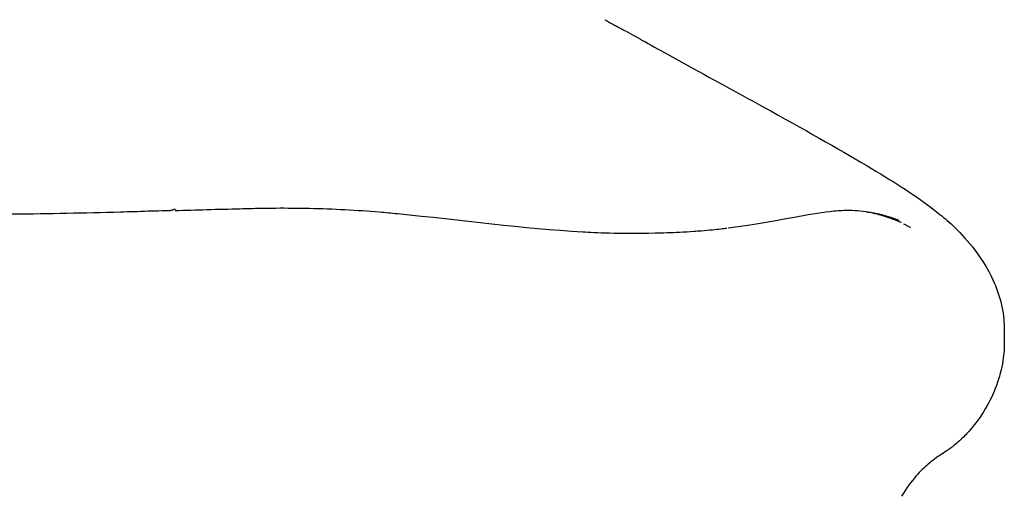
# Model space of a CAD drawing. Units: millimetres. Extents: x 0 to 29700, y 0 to 21000.
# Drawn here: x 14548 to 14781, y 2798 to 2910 of the extents above; entities that cross this region are included whole.
import ezdxf

# ---------------------------------------------------------------- set-up
doc = ezdxf.new("R2010")
doc.units = ezdxf.units.MM
doc.header["$LTSCALE"] = 15
doc.layers.add('P001', color=131, linetype='Continuous')

msp = doc.modelspace()

# ---------------------------------------------------------------- linework, layer by layer
at = {"layer": 'P001'}
msp.add_line((14781.22, 2836.6, -119.62), (14781.22, 2834.25, -119.62), dxfattribs=at)
at = {"layer": 'P001', "extrusion": (-0.805803, -0.124446, 0.57896)}
msp.add_arc((-561.51, 8733.89, -12176.58), 20, 180.0001, 180.0102, dxfattribs=at)
at = {"layer": 'P001', "extrusion": (-0.056604, 0.026347, 0.998049)}
msp.add_arc((-8792.32, 12148.18, -735.68), 30, 179.4114, 180, dxfattribs=at)
at = {"layer": 'P001'}
for points in [[(14686.63, 2910.46, -409.03), (14686.63, 2910.46, -409.03), (14686.63, 2910.46, -409.03), (14686.64, 2910.46, -409.03)], [(14637.53, 2864.55, 120.05), (14652.73, 2863.06, 114.05), (14667.37, 2861.04, 106.6), (14681.42, 2860.23, 98.14)], [(14715.86, 2861.15, 75.06), (14717.42, 2861.35, 73.88), (14718.96, 2861.57, 72.68), (14720.49, 2861.81, 71.46)], [(14781.22, 2834.25, -119.62), (14781.22, 2834.24, -119.51), (14781.22, 2834.24, -119.4), (14781.22, 2834.23, -119.29)], [(14766.51, 2807.66, -85.55), (14766.49, 2807.65, -85.2), (14766.47, 2807.64, -84.85), (14766.46, 2807.63, -84.51)], [(14766.82, 2807.86, -91.53), (14766.78, 2807.84, -90.83), (14766.75, 2807.82, -90.13), (14766.71, 2807.79, -89.43)]]:
    msp.add_open_spline(points, degree=3, dxfattribs=at)
for points, knots in [([(14686.64, 2910.46, -409.03), (14687.08, 2910.22, -408.68), (14687.48, 2909.99, -408.24), (14688.02, 2909.69, -407.31), (14688.21, 2909.58, -406.84), (14688.65, 2909.34, -405.62), (14688.88, 2909.21, -404.85), (14689.8, 2908.71, -402.31), (14690.74, 2908.22, -400.68), (14693.21, 2906.89, -396.46), (14694.73, 2906.05, -393.85), (14700.28, 2902.94, -383.04), (14703.9, 2900.91, -374.57), (14714.08, 2895.34, -352.28), (14720.32, 2891.94, -338.24), (14735.26, 2883.68, -299.93), (14743.26, 2879.16, -275.26), (14755.58, 2871.76, -227.66), (14760.18, 2868.89, -204.77), (14766.97, 2863.57, -171), (14769.07, 2862.01, -159.73), (14774.02, 2856.32, -144.91), (14775.92, 2853.82, -140.57), (14779.4, 2847.41, -131.81), (14780.75, 2843.5, -127.15), (14781.18, 2838.71, -121.47), (14781.22, 2837.8, -120.48), (14781.23, 2836.75, -119.68)], [0, 0, 0, 0, 0.183779, 0.183779, 0.336352, 0.336352, 0.58096, 0.58096, 1.158893, 1.158893, 2.099306, 2.099306, 4.922625, 4.922625, 9.638957, 9.638957, 17.504994, 17.504994, 24.554985, 24.554985, 27.960093, 27.960093, 29.542029, 29.542029, 31.378655, 31.378655, 31.775635, 31.775635, 31.775635, 31.775635]), ([(14533.94, 2864.42, 92.52), (14542.39, 2864.4, 96.73), (14550.82, 2864.49, 100.95), (14563.46, 2864.74, 107.32), (14567.68, 2864.84, 109.41), (14574.11, 2865.02, 112.39), (14576.24, 2865.09, 113.41), (14579.56, 2865.2, 114.68), (14580.71, 2865.23, 115.01), (14582.41, 2865.28, 115.54), (14582.97, 2865.29, 115.74), (14583.59, 2865.32, 116), (14583.65, 2865.32, 116.03), (14583.75, 2865.32, 116.07), (14583.78, 2865.32, 116.08), (14583.82, 2865.32, 116.11), (14583.83, 2865.32, 116.11), (14583.84, 2865.32, 116.12)], [0, 0, 0, 0, 2.830125, 2.830125, 4.245375, 4.245375, 4.954883, 4.954883, 5.311659, 5.311659, 5.489884, 5.489884, 5.512132, 5.512132, 5.521851, 5.521851, 5.525956, 5.525956, 5.525956, 5.525956]), ([(14583.81, 2865.32, 116.8), (14583.81, 2865.32, 116.87), (14583.82, 2865.32, 116.94), (14583.86, 2865.33, 117.06), (14583.89, 2865.33, 117.11), (14583.94, 2865.35, 117.18), (14583.96, 2865.35, 117.2), (14584.04, 2865.37, 117.27), (14584.11, 2865.39, 117.3), (14584.23, 2865.43, 117.34), (14584.29, 2865.45, 117.35), (14584.41, 2865.49, 117.36), (14584.46, 2865.51, 117.35), (14584.55, 2865.54, 117.34), (14584.59, 2865.55, 117.35), (14584.66, 2865.56, 117.35), (14584.69, 2865.57, 117.34), (14584.76, 2865.58, 117.32), (14584.81, 2865.58, 117.3), (14584.9, 2865.58, 117.28), (14584.95, 2865.57, 117.27), (14585, 2865.56, 117.27)], [5.6000604, 5.6000604, 5.6000604, 5.6000604, 5.6212166, 5.6212166, 5.6376687, 5.6376687, 5.6476224, 5.6476224, 5.6689234, 5.6689234, 5.6887203, 5.6887203, 5.7045324, 5.7045324, 5.7168434, 5.7168434, 5.726288, 5.726288, 5.7407472, 5.7407472, 5.7558334, 5.7558334, 5.7558334, 5.7558334]), ([(14584.88, 2865.29, 117.43), (14589.72, 2865.43, 119.76), (14595.01, 2865.58, 121.31), (14601.92, 2865.75, 122.19), (14603.51, 2865.79, 122.31), (14605.1, 2865.82, 122.37)], [0, 0, 0, 0, 1.611993, 1.611993, 2.089475, 2.089475, 2.089475, 2.089475]), ([(14585.17, 2865.33, 116.6), (14585.17, 2865.33, 116.6), (14585.17, 2865.33, 116.6), (14585.17, 2865.33, 116.6), (14585.17, 2865.33, 116.6), (14585.18, 2865.33, 116.59), (14585.18, 2865.33, 116.59), (14585.18, 2865.33, 116.59), (14585.18, 2865.33, 116.58), (14585.19, 2865.33, 116.58), (14585.19, 2865.33, 116.58), (14585.19, 2865.33, 116.57)], [0.012488637, 0.012488637, 0.012488637, 0.012488637, 0.012492869, 0.012492869, 0.01305197, 0.01305197, 0.013771052, 0.013771052, 0.014758633, 0.014758633, 0.016185088, 0.016185088, 0.016185088, 0.016185088]), ([(14585.24, 2865.34, 116.58), (14585.25, 2865.35, 116.59), (14585.25, 2865.35, 116.59), (14585.26, 2865.36, 116.6), (14585.26, 2865.36, 116.6), (14585.26, 2865.37, 116.61), (14585.27, 2865.37, 116.61), (14585.27, 2865.37, 116.61), (14585.27, 2865.37, 116.61), (14585.28, 2865.37, 116.61)], [0, 0, 0, 0, 0.002496474, 0.002496474, 0.003755109, 0.003755109, 0.004458755, 0.004458755, 0.005238169, 0.005238169, 0.005238169, 0.005238169]), ([(14605.09, 2865.82, 122.36), (14605.42, 2865.83, 122.47), (14605.75, 2865.84, 122.55), (14606.95, 2865.86, 122.84), (14607.82, 2865.87, 123.01), (14611.35, 2865.88, 123.57), (14614.03, 2865.86, 123.74), (14622.3, 2865.69, 123.76), (14627.95, 2865.39, 123), (14634.72, 2864.82, 121.06), (14636.11, 2864.69, 120.6), (14637.49, 2864.56, 120.07)], [0, 0, 0, 0, 0.102365, 0.102365, 0.369483, 0.369483, 1.172746, 1.172746, 2.849682, 2.849682, 3.292225, 3.292225, 3.292225, 3.292225]), ([(14720.49, 2861.81, 71.46), (14724.54, 2862.43, 68.27), (14728.1, 2863.1, 64.4), (14734.59, 2864.28, 55.33), (14737.38, 2864.77, 49.94), (14741.16, 2865.21, 41.87), (14742.39, 2865.31, 39.25), (14745.02, 2865.37, 34.04), (14746.54, 2865.34, 31.44), (14748.5, 2865.01, 29.28)], [0, 0, 0, 0, 1.558169, 1.558169, 3.365465, 3.365465, 4.235059, 4.235059, 5.116289, 5.116289, 5.116289, 5.116289]), ([(14748.53, 2865, 29.17), (14749.04, 2864.91, 28.53), (14749.59, 2864.81, 27.93), (14751.27, 2864.43, 26.46), (14752.52, 2864.1, 25.74), (14754.72, 2863.33, 24.8), (14755.69, 2862.94, 24.49), (14756.64, 2862.5, 24.23)], [0.004085, 0.004085, 0.004085, 0.004085, 0.250077, 0.250077, 0.682139, 0.682139, 1.005336, 1.005336, 1.005336, 1.005336]), ([(14748.85, 2864.94, 13.65), (14748.9, 2864.94, 13.59), (14748.95, 2864.93, 13.52), (14749.7, 2864.84, 12.48), (14750.31, 2864.73, 11.43), (14751.1, 2864.58, 9.12), (14751.34, 2864.53, 7.88), (14752.24, 2864.32, 5.5), (14753.03, 2864.12, 4.44), (14754.48, 2863.67, 2.36), (14755.14, 2863.43, 1.28), (14755.93, 2863.12, -0.71), (14756.16, 2863.02, -1.58), (14756.29, 2862.97, -2.81), (14756.31, 2862.96, -3.16), (14756.31, 2862.96, -3.51)], [2.39823, 2.39823, 2.39823, 2.39823, 2.423932, 2.423932, 2.782361, 2.782361, 3.158021, 3.158021, 3.548372, 3.548372, 3.930528, 3.930528, 4.196158, 4.196158, 4.301945, 4.301945, 4.301945, 4.301945]), ([(14681.42, 2860.23, 98.11), (14682.89, 2860.14, 93.79), (14685.08, 2860.04, 89.69), (14690.72, 2859.9, 81.56), (14694.34, 2859.86, 77.45), (14700.36, 2860, 72.87), (14702.31, 2860.06, 71.66), (14705.48, 2860.23, 70.59), (14706.6, 2860.29, 70.36), (14708.29, 2860.41, 70.34), (14708.87, 2860.45, 70.39), (14710.38, 2860.57, 70.68), (14711.29, 2860.65, 71.05), (14712.85, 2860.8, 71.99), (14713.53, 2860.88, 72.54), (14714.66, 2861, 73.63), (14715.13, 2861.06, 74.15), (14715.57, 2861.12, 74.69)], [0.00474, 0.00474, 0.00474, 0.00474, 1.372816, 1.372816, 2.974138, 2.974138, 3.643315, 3.643315, 3.978948, 3.978948, 4.152938, 4.152938, 4.439151, 4.439151, 4.701646, 4.701646, 4.911097, 4.911097, 4.911097, 4.911097]), ([(14757.38, 2862.14, 24.08), (14757.63, 2862.02, 23.99), (14757.87, 2861.89, 23.89), (14758.33, 2861.65, 23.67), (14758.55, 2861.53, 23.54), (14758.8, 2861.39, 23.31), (14758.86, 2861.35, 23.25), (14758.94, 2861.31, 23.13), (14758.97, 2861.29, 23.08), (14759, 2861.27, 22.98), (14759.01, 2861.27, 22.94), (14759.01, 2861.27, 22.89)], [0.0547683, 0.0547683, 0.0547683, 0.0547683, 0.1409523, 0.1409523, 0.2243869, 0.2243869, 0.2509407, 0.2509407, 0.2697159, 0.2697159, 0.2826426, 0.2826426, 0.2826426, 0.2826426]), ([(14781.22, 2834.23, -119.29), (14781.22, 2833.47, -118.9), (14781.2, 2832.77, -118.38), (14781.1, 2831.3, -117.09), (14781.01, 2830.52, -116.31), (14780.59, 2827.78, -113.77), (14780.08, 2825.81, -112.03), (14777.94, 2819.99, -107), (14775.78, 2816.37, -103.6), (14772.5, 2812.59, -99.2), (14771.73, 2811.79, -98.43), (14770.49, 2810.63, -96.92), (14770.01, 2810.21, -96.25), (14769.36, 2809.68, -95.45), (14769.23, 2809.57, -95.3), (14768.99, 2809.38, -95.04), (14768.89, 2809.3, -94.92), (14768.75, 2809.19, -94.81), (14768.72, 2809.17, -94.8), (14768.66, 2809.13, -94.78), (14768.63, 2809.1, -94.78), (14768.56, 2809.06, -94.77), (14768.54, 2809.04, -94.77), (14768.48, 2809, -94.75), (14768.46, 2808.98, -94.74), (14768.4, 2808.94, -94.7), (14768.38, 2808.92, -94.67), (14768.33, 2808.89, -94.6), (14768.31, 2808.88, -94.56), (14768.27, 2808.85, -94.46), (14768.25, 2808.83, -94.4), (14768.19, 2808.79, -94.2), (14768.16, 2808.77, -94.06), (14768.08, 2808.72, -93.6), (14768.04, 2808.7, -93.26), (14767.96, 2808.64, -92.43), (14767.92, 2808.61, -91.93), (14767.83, 2808.55, -91.05), (14767.79, 2808.52, -90.68), (14767.68, 2808.45, -90.22), (14767.65, 2808.43, -90.13), (14767.6, 2808.39, -89.98), (14767.58, 2808.38, -89.92), (14767.52, 2808.34, -89.81), (14767.49, 2808.31, -89.76), (14767.43, 2808.27, -89.71), (14767.41, 2808.26, -89.7), (14767.38, 2808.24, -89.69), (14767.37, 2808.23, -89.69), (14767.35, 2808.22, -89.69), (14767.34, 2808.21, -89.69), (14767.31, 2808.19, -89.69), (14767.3, 2808.18, -89.7), (14767.25, 2808.15, -89.74), (14767.23, 2808.13, -89.77), (14767.19, 2808.11, -89.84), (14767.17, 2808.1, -89.88), (14767.13, 2808.06, -90), (14767.1, 2808.05, -90.08), (14767.03, 2808, -90.35), (14766.99, 2807.97, -90.55), (14766.91, 2807.92, -91.01), (14766.87, 2807.89, -91.27), (14766.83, 2807.86, -91.53)], [0, 0, 0, 0, 0.257378, 0.257378, 0.587769, 0.587769, 1.38657, 1.38657, 2.981386, 2.981386, 3.384423, 3.384423, 3.662174, 3.662174, 3.731313, 3.731313, 3.783176, 3.783176, 3.793613, 3.793613, 3.806419, 3.806419, 3.816597, 3.816597, 3.82664, 3.82664, 3.839589, 3.839589, 3.852408, 3.852408, 3.873777, 3.873777, 3.915389, 3.915389, 4.016285, 4.016285, 4.16738, 4.16738, 4.280876, 4.280876, 4.310219, 4.310219, 4.329072, 4.329072, 4.34857, 4.34857, 4.35643, 4.35643, 4.359634, 4.359634, 4.362841, 4.362841, 4.369349, 4.369349, 4.382441, 4.382441, 4.395241, 4.395241, 4.42095, 4.42095, 4.481891, 4.481891, 4.561687, 4.561687, 4.561687, 4.561687]), ([(14766.39, 2807.59, -84.64), (14765.2, 2806.8, -87.26), (14764.18, 2806.05, -89.96), (14762.29, 2804.44, -95.14), (14761.39, 2803.6, -97.66), (14759.16, 2801.06, -102.2), (14758.06, 2799.55, -104.51), (14756.9, 2797.61, -106.33)], [0.015803, 0.015803, 0.015803, 0.015803, 0.909441, 0.909441, 1.738873, 1.738873, 2.609647, 2.609647, 2.609647, 2.609647]), ([(14766.97, 2807.96, -86.63), (14766.97, 2807.96, -86.42), (14766.96, 2807.96, -86.22), (14766.92, 2807.93, -85.92), (14766.89, 2807.91, -85.82), (14766.84, 2807.87, -85.67), (14766.81, 2807.85, -85.61), (14766.75, 2807.81, -85.55), (14766.73, 2807.8, -85.53), (14766.7, 2807.78, -85.51), (14766.69, 2807.77, -85.5), (14766.66, 2807.75, -85.49), (14766.63, 2807.73, -85.49), (14766.6, 2807.71, -85.5), (14766.58, 2807.7, -85.5), (14766.55, 2807.68, -85.52), (14766.53, 2807.67, -85.53), (14766.52, 2807.66, -85.55)], [0.14653, 0.14653, 0.14653, 0.14653, 0.2072189, 0.2072189, 0.2378474, 0.2378474, 0.2576862, 0.2576862, 0.2658742, 0.2658742, 0.2705547, 0.2705547, 0.2780124, 0.2780124, 0.2843228, 0.2843228, 0.2908903, 0.2908903, 0.2908903, 0.2908903])]:
    msp.add_open_spline(points, degree=3, knots=knots, dxfattribs=at)

doc.saveas('drawing.dxf')
